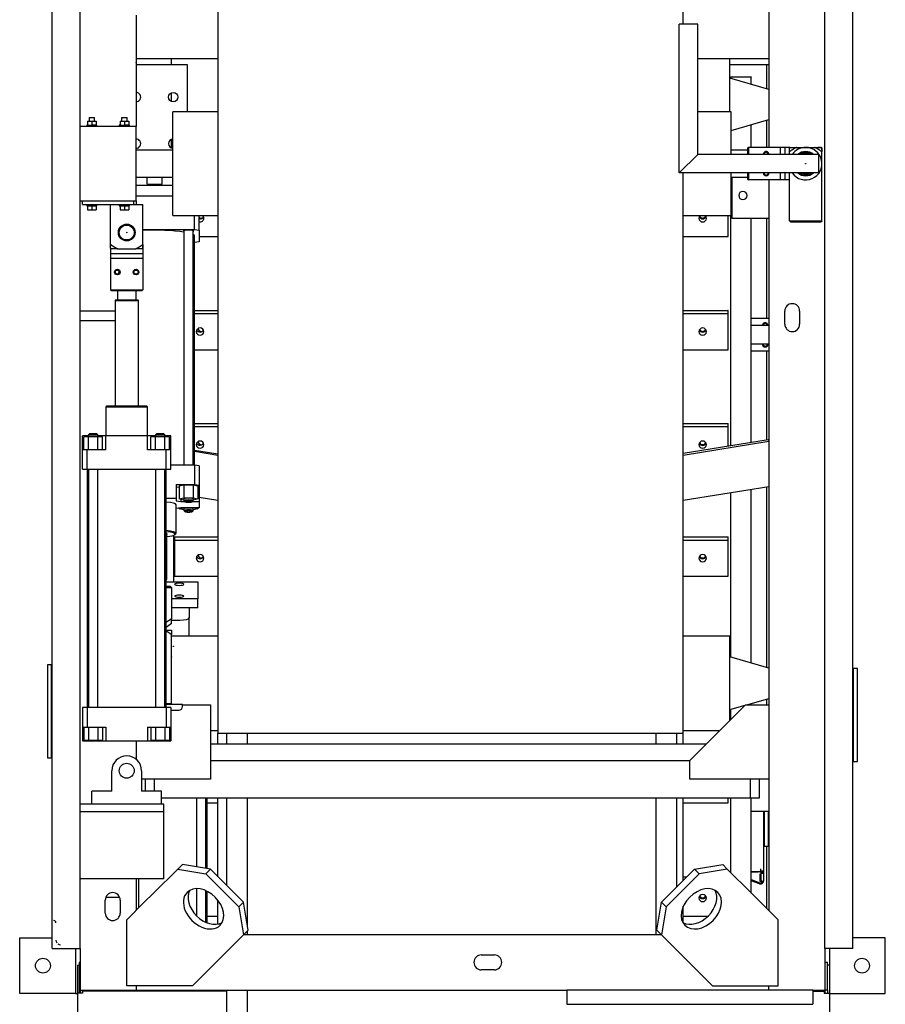
# Model space of a CAD drawing. Units: millimetres. Extents: x -5865 to 131167, y -6001 to 125317.
# Drawn here: x 10081 to 11011, y 3540 to 4598 of the extents above; entities that cross this region are included whole.
import ezdxf

# ---------------------------------------------------------------- set-up
doc = ezdxf.new("R2010")
doc.units = ezdxf.units.MM
doc.header["$LTSCALE"] = 6
doc.layers.add('EDOM500_CRV', color=7, linetype='Continuous')

msp = doc.modelspace()

# ---------------------------------------------------------------- linework, layer by layer
at = {"layer": 'EDOM500_CRV'}
for p, q in [((10115.8, 3599.7), (10115.8, 5334.7)), ((10975.8, 3599.7), (10975.8, 5334.7)), ((10145.8, 3599.7), (10145.8, 5327.7)), ((10945.8, 3599.7), (10945.8, 5327.7)), ((10293.8, 5000.3), (10293.8, 4452.3)), ((10793.8, 4593.2), (10793.8, 5000.3)), ((10885.8, 5002.9), (10885.8, 4460.7)), ((10205.8, 4602.7), (10205.8, 4483.2)), ((10789.3, 4433.2), (10789.3, 4593.2)), ((10809.3, 4593.2), (10789.3, 4593.2)), ((10809.3, 4453.2), (10809.3, 4593.2)), ((10809.3, 4573.2), (10809.3, 4573.2)), ((10293.8, 4555.7), (10205.8, 4555.7)), ((10243.8, 4549.8), (10243.8, 4555.7)), ((10885.8, 4555.7), (10809.3, 4555.7)), ((10843.8, 4498.9), (10843.8, 4555.7)), ((10205.8, 4549.7), (10260.8, 4549.7)), ((10205.8, 4549.7), (10205.8, 4549.7)), ((10214.6, 4549.6), (10214.6, 4549.5)), ((10218.5, 4549.5), (10218.5, 4549.6)), ((10260.8, 4549.7), (10260.8, 4499)), ((10843.8, 4549.7), (10885.7, 4549.7)), ((10883.1, 4549.6), (10883.1, 4523.4)), ((10885.8, 4522.8), (10843.8, 4535)), ((10844.8, 4535.7), (10844.8, 4534.6)), ((10846.8, 4536.4), (10866.8, 4536.4)), ((10866.8, 4536.1), (10846.8, 4536.1)), ((10866.8, 4536.4), (10866.8, 4536.1)), ((10866.8, 4528.2), (10866.8, 4536.1)), ((10243.8, 4510.1), (10243.8, 4519.3)), ((10245.3, 4387.4), (10245.3, 4499)), ((10293.8, 4499), (10245.3, 4499)), ((10845.3, 4499), (10809.3, 4499)), ((10845.3, 4453.2), (10845.3, 4499)), ((10153.6, 4488.7), (10158.3, 4488.7)), ((10153.6, 4488.7), (10153.6, 4484.7)), ((10155.3, 4492.7), (10155.3, 4488.7)), ((10155.3, 4492.7), (10161.3, 4492.7)), ((10158.3, 4488.7), (10163.1, 4488.7)), ((10158.3, 4488.7), (10158.3, 4484.7)), ((10161.3, 4488.7), (10161.3, 4492.7)), ((10163.1, 4488.7), (10163.1, 4484.7)), ((10188.6, 4488.7), (10193.3, 4488.7)), ((10188.6, 4488.7), (10188.6, 4484.7)), ((10190.3, 4492.7), (10190.3, 4488.7)), ((10190.3, 4492.7), (10196.3, 4492.7)), ((10193.3, 4488.7), (10198.1, 4488.7)), ((10193.3, 4488.7), (10193.3, 4484.7)), ((10196.3, 4488.7), (10196.3, 4492.7)), ((10198.1, 4488.7), (10198.1, 4484.7)), ((10845.4, 4478.9), (10885.8, 4490.5)), ((10883.1, 4489.7), (10883.1, 4460.5)), ((10205.8, 4483.2), (10145.8, 4483.2)), ((10152.8, 4484.7), (10152.8, 4483.2)), ((10153.6, 4484.7), (10152.8, 4484.7)), ((10153.6, 4484.7), (10152.8, 4484.7)), ((10153.6, 4484.7), (10158.3, 4484.7)), ((10154.3, 4483.2), (10154.3, 4483.2)), ((10154.8, 4484.7), (10154.8, 4484.7)), ((10158.3, 4484.7), (10163.1, 4484.7)), ((10163.8, 4484.7), (10158.3, 4484.7)), ((10161.8, 4484.7), (10161.8, 4484.7)), ((10162.3, 4483.2), (10162.3, 4483.2)), ((10163.8, 4484.7), (10163.1, 4484.7)), ((10163.8, 4483.2), (10163.8, 4484.7)), ((10187.8, 4484.7), (10187.8, 4483.2)), ((10188.6, 4484.7), (10187.8, 4484.7)), ((10188.6, 4484.7), (10187.8, 4484.7)), ((10188.6, 4484.7), (10193.3, 4484.7)), ((10189.3, 4483.2), (10189.3, 4483.2)), ((10189.8, 4484.7), (10189.8, 4484.7)), ((10193.3, 4484.7), (10198.1, 4484.7)), ((10198.8, 4484.7), (10193.3, 4484.7)), ((10196.8, 4484.7), (10196.8, 4484.7)), ((10197.3, 4483.2), (10197.3, 4483.2)), ((10198.8, 4484.7), (10198.1, 4484.7)), ((10198.8, 4483.2), (10198.8, 4484.7)), ((10205.8, 4403.2), (10205.8, 4483.2)), ((10866.8, 4460.6), (10866.8, 4485)), ((10243.8, 4460.1), (10243.8, 4469.3)), ((10245.3, 4457.7), (10205.8, 4457.7)), ((10205.8, 4457.7), (10205.8, 4457.7)), ((10862.8, 4457.7), (10845.3, 4457.7)), ((10863.8, 4460.7), (10862.8, 4459.7)), ((10862.8, 4459.7), (10862.8, 4453.2)), ((10897.8, 4460.7), (10863.8, 4460.7)), ((10863.8, 4460.7), (10863.8, 4453.2)), ((10897.8, 4460.7), (10897.8, 4453.2)), ((10902.8, 4460.7), (10897.8, 4460.7)), ((10902.8, 4460.7), (10902.8, 4453.2)), ((10908.7, 4460.7), (10902.8, 4460.7)), ((10907.8, 4453.2), (10907.8, 4455.9)), ((10908.7, 4460.7), (10915.6, 4460.7)), ((10915.6, 4460.7), (10935, 4460.7)), ((10935, 4460.7), (10942, 4460.7)), ((10941.3, 4460.7), (10941.3, 4460.7)), ((10942.8, 4455.9), (10942.8, 4460)), ((10942.8, 4459.2), (10942.8, 4459.2)), ((10942.8, 4455.9), (10942.8, 4459.2)), ((10942.8, 4381.7), (10942.8, 4455.9)), ((10145.8, 4453.2), (10145.8, 4453.2)), ((10293.8, 4452.3), (10293.8, 4422.5)), ((10809.3, 4453.2), (10789.3, 4433.2)), ((10939.3, 4453.2), (10809.3, 4453.2)), ((10853.8, 4453.2), (10853.8, 4453.2)), ((10860.8, 4453.2), (10860.8, 4453.2)), ((10885.8, 4453.2), (10885.8, 4453.2)), ((10892.8, 4453.2), (10892.8, 4453.2)), ((10939.3, 4433.2), (10939.3, 4453.2)), ((10939.3, 4451.2), (10939.3, 4451.2)), ((10939.3, 4435.2), (10939.3, 4435.2)), ((10145.8, 4433.2), (10145.8, 4433.2)), ((10205.8, 4428.7), (10245.3, 4428.7)), ((10205.8, 4428.7), (10205.8, 4428.7)), ((10217.8, 4421), (10217.8, 4428.7)), ((10233.8, 4421), (10233.8, 4428.7)), ((10233.8, 4424.7), (10233.8, 4424.7)), ((10939.3, 4433.2), (10789.3, 4433.2)), ((10793.8, 4422.5), (10793.8, 4433.2)), ((10845.3, 4387.4), (10845.3, 4433.2)), ((10845.3, 4428.7), (10862.8, 4428.7)), ((10845.8, 4428.6), (10845.8, 4384.7)), ((10862.8, 4433.2), (10862.8, 4426.7)), ((10862.8, 4426.7), (10863.8, 4425.7)), ((10863.8, 4433.2), (10863.8, 4425.7)), ((10897.8, 4425.7), (10863.8, 4425.7)), ((10885.8, 4425.7), (10885.8, 3640.4)), ((10897.8, 4433.2), (10897.8, 4425.7)), ((10902.8, 4425.7), (10897.8, 4425.7)), ((10902.8, 4433.2), (10902.8, 4425.7)), ((10907.8, 4425.7), (10902.8, 4425.7)), ((10907.8, 4381.7), (10907.8, 4433.2)), ((10942.8, 4427.2), (10942.8, 4427.2)), ((10245.3, 4419.9), (10205.8, 4419.9)), ((10217.8, 4421), (10233.8, 4421)), ((10233.8, 4421.1), (10233.8, 4421.1)), ((10293.8, 4422.5), (10293.8, 3865.7)), ((10793.8, 3865.7), (10793.8, 4422.5)), ((10942.8, 4420.7), (10942.8, 4420.7)), ((10145.8, 4403.2), (10205.8, 4403.2)), ((10148.3, 4399.2), (10148.3, 4403.2)), ((10203.3, 4399.2), (10203.3, 4403.2)), ((10245.3, 4408.1), (10205.8, 4408.1)), ((10205.8, 4403.2), (10205.8, 4399.2)), ((10148.3, 4399.2), (10203.3, 4399.2)), ((10152.8, 4399.2), (10152.8, 4397.7)), ((10152.8, 4397.7), (10153.6, 4397.7)), ((10153.6, 4397.7), (10153.6, 4393.7)), ((10153.6, 4397.7), (10158.3, 4397.7)), ((10153.6, 4393.7), (10158.3, 4393.7)), ((10158.3, 4397.7), (10158.3, 4393.7)), ((10158.3, 4397.7), (10163.8, 4397.7)), ((10158.3, 4393.7), (10163.1, 4393.7)), ((10163.1, 4397.7), (10163.1, 4393.7)), ((10163.8, 4397.7), (10163.8, 4399.2)), ((10163.8, 4397.7), (10163.8, 4397.7)), ((10178.3, 4356.4), (10178.3, 4399.2)), ((10187.8, 4399.2), (10187.8, 4397.7)), ((10187.8, 4397.7), (10188.6, 4397.7)), ((10188.6, 4397.7), (10188.6, 4393.7)), ((10188.6, 4397.7), (10193.3, 4397.7)), ((10188.6, 4393.7), (10193.3, 4393.7)), ((10193.3, 4397.7), (10193.3, 4393.7)), ((10193.3, 4397.7), (10198.8, 4397.7)), ((10193.3, 4393.7), (10198.1, 4393.7)), ((10198.1, 4397.7), (10198.1, 4393.7)), ((10198.8, 4397.7), (10198.8, 4399.2)), ((10203.3, 4399.2), (10213.3, 4399.2)), ((10213.3, 4356.4), (10213.3, 4399.2)), ((10213.3, 4391.7), (10213.3, 4391.7)), ((10213.3, 4385.2), (10213.3, 4385.2)), ((10245.3, 4387.4), (10293.8, 4387.4)), ((10268.8, 4372.5), (10268.8, 4387.4)), ((10273.8, 4371.7), (10273.8, 4387.4)), ((10273.8, 4382.9), (10273.8, 4382.9)), ((10793.8, 4387.4), (10845.3, 4387.4)), ((10842.1, 4365), (10842.1, 4387.3)), ((10844.8, 4139.9), (10844.8, 4387.3)), ((10845.8, 4384.7), (10885.7, 4384.7)), ((10866.8, 4143.5), (10866.8, 4384.7)), ((10883.1, 4384.6), (10883.1, 4276.7)), ((10908.8, 4380.7), (10907.8, 4381.7)), ((10907.8, 4381.7), (10942.8, 4381.7)), ((10942.8, 4381.7), (10941.8, 4380.7)), ((10213.3, 4372.5), (10268.8, 4372.5)), ((10257.3, 4371.1), (10257.3, 4119.3)), ((10267.3, 4119.3), (10267.3, 4371.1)), ((10268.8, 4372.5), (10273.8, 4371.7)), ((10273.8, 4379.9), (10273.8, 4379.9)), ((10273.8, 4371.7), (10273.8, 4359.1)), ((10908.8, 4380.7), (10941.8, 4380.7)), ((10268.8, 4119.3), (10268.8, 4365.4)), ((10273.8, 4365), (10293.7, 4365)), ((10793.8, 4365), (10842.1, 4365)), ((10842.1, 4368.3), (10842.1, 4368.3)), ((10178.3, 4352.4), (10178.3, 4346.7)), ((10186.1, 4351.7), (10179.2, 4351.7)), ((10186.1, 4351.7), (10205.5, 4351.7)), ((10212.5, 4351.7), (10205.5, 4351.7)), ((10213.3, 4352.4), (10213.3, 4356.4)), ((10213.3, 4356.4), (10213.3, 4346.7)), ((10273.8, 4359.1), (10268.8, 4358.4)), ((10268.8, 4358.4), (10268.8, 4358.4)), ((10178.3, 4346.7), (10178.3, 4341.7)), ((10178.3, 4346.7), (10213.3, 4346.7)), ((10178.3, 4341.7), (10213.3, 4341.7)), ((10178.3, 4341.7), (10178.3, 4307.7)), ((10213.3, 4346.7), (10213.3, 4341.7)), ((10213.3, 4341.7), (10213.3, 4307.7)), ((10185.8, 4324.5), (10185.8, 4324.5)), ((10185.8, 4324.5), (10185.8, 4324.5)), ((10185.8, 4323.7), (10185.8, 4323.7)), ((10185.8, 4323.7), (10185.8, 4323.7)), ((10205.8, 4324.5), (10205.8, 4324.5)), ((10205.8, 4324.5), (10205.8, 4324.5)), ((10205.8, 4323.7), (10205.8, 4323.7)), ((10205.8, 4323.7), (10205.8, 4323.7)), ((10178.3, 4307.7), (10179.3, 4306.7)), ((10178.3, 4307.7), (10213.3, 4307.7)), ((10212.3, 4306.7), (10213.3, 4307.7)), ((10179.3, 4306.7), (10212.3, 4306.7)), ((10183.8, 4296.7), (10183.3, 4296.2)), ((10183.8, 4296.7), (10207.8, 4296.7)), ((10185.8, 4306.7), (10185.8, 4296.7)), ((10205.8, 4296.7), (10205.8, 4306.7)), ((10208.3, 4296.2), (10207.8, 4296.7)), ((10183.3, 4296.2), (10183.3, 4182.7)), ((10183.3, 4296.2), (10208.3, 4296.2)), ((10208.3, 4182.7), (10208.3, 4296.2)), ((10183.3, 4284.7), (10145.8, 4284.7)), ((10268.7, 4285.5), (10293.7, 4285.5)), ((10268.7, 4282.2), (10293.7, 4282.2)), ((10793.8, 4285.5), (10841.6, 4285.5)), ((10793.8, 4282.2), (10842.1, 4282.2)), ((10842, 4285.5), (10842.1, 4285.5)), ((10842.1, 4282.2), (10842.1, 4285.5)), ((10842.1, 4243.2), (10842.1, 4282.2)), ((10885.7, 4276.7), (10866.8, 4276.7)), ((10902.8, 4270.7), (10902.8, 4284.7)), ((10918.8, 4284.7), (10918.8, 4270.7)), ((10145.8, 4274.7), (10183.3, 4274.7)), ((10885.7, 4269.2), (10866.8, 4269.2)), ((10884.8, 4269.2), (10884.8, 4269.2)), ((10842.1, 4246.6), (10842.1, 4246.6)), ((10885.7, 4249.2), (10866.8, 4249.2)), ((10268.7, 4243.2), (10293.7, 4243.2)), ((10793.8, 4243.2), (10842.1, 4243.2)), ((10885.7, 4241.7), (10866.8, 4241.7)), ((10883.1, 4241.7), (10883.1, 4146.1)), ((10174.3, 4182.7), (10173.3, 4181.7)), ((10173.3, 4181.7), (10173.3, 4150.7)), ((10173.3, 4181.7), (10218.3, 4181.7)), ((10217.3, 4182.7), (10174.3, 4182.7)), ((10218.3, 4181.7), (10217.3, 4182.7)), ((10218.3, 4150.7), (10218.3, 4181.7)), ((10268.7, 4163.8), (10293.7, 4163.8)), ((10268.7, 4160.7), (10293.7, 4160.7)), ((10793.8, 4163.8), (10841.6, 4163.8)), ((10793.8, 4160.7), (10842.1, 4160.7)), ((10842.1, 4160.7), (10842.1, 4163.8)), ((10842.1, 4139.5), (10842.1, 4160.7)), ((10148.3, 4135.7), (10148.3, 4150.7)), ((10154.8, 4150.7), (10148.3, 4150.7)), ((10154.8, 4149.7), (10149.8, 4149.7)), ((10149.8, 4135.7), (10149.8, 4149.7)), ((10155.8, 4152.7), (10154.8, 4151.7)), ((10154.8, 4151.7), (10154.8, 4149.7)), ((10154.8, 4151.7), (10164.8, 4151.7)), ((10154.8, 4135.7), (10154.8, 4149.7)), ((10164.8, 4149.7), (10154.8, 4149.7)), ((10163.8, 4152.7), (10155.8, 4152.7)), ((10164.8, 4151.7), (10163.8, 4152.7)), ((10164.8, 4149.7), (10164.8, 4151.7)), ((10164.8, 4151.7), (10164.8, 4151.7)), ((10168.3, 4150.7), (10164.8, 4150.7)), ((10164.8, 4135.7), (10164.8, 4149.7)), ((10169.8, 4149.7), (10164.8, 4149.7)), ((10168.3, 4149.7), (10168.3, 4150.7)), ((10173.3, 4150.7), (10168.3, 4150.7)), ((10169.8, 4135.7), (10169.8, 4149.7)), ((10173.3, 4135.7), (10173.3, 4150.7)), ((10218.3, 4150.7), (10173.3, 4150.7)), ((10183.3, 4150.7), (10183.3, 4150.7)), ((10208.3, 4150.7), (10208.3, 4150.7)), ((10223.3, 4150.7), (10218.3, 4150.7)), ((10218.3, 4135.7), (10218.3, 4150.7)), ((10226.8, 4149.7), (10221.8, 4149.7)), ((10221.8, 4135.7), (10221.8, 4149.7)), ((10223.3, 4149.7), (10223.3, 4150.7)), ((10226.8, 4150.7), (10223.3, 4150.7)), ((10227.8, 4152.7), (10226.8, 4151.7)), ((10226.8, 4151.7), (10226.8, 4149.7)), ((10226.8, 4151.7), (10236.8, 4151.7)), ((10226.8, 4135.7), (10226.8, 4149.7)), ((10236.8, 4149.7), (10226.8, 4149.7)), ((10235.8, 4152.7), (10227.8, 4152.7)), ((10236.8, 4151.7), (10235.8, 4152.7)), ((10236.8, 4149.7), (10236.8, 4151.7)), ((10236.8, 4151.7), (10236.8, 4151.7)), ((10243.3, 4150.7), (10236.8, 4150.7)), ((10236.8, 4135.7), (10236.8, 4149.7)), ((10241.8, 4149.7), (10236.8, 4149.7)), ((10241.8, 4135.7), (10241.8, 4149.7)), ((10243.3, 4135.7), (10243.3, 4150.7)), ((10885, 4146.4), (10793.8, 4131.7)), ((10793.8, 4130), (10885.7, 4144.9)), ((10148.3, 4114.7), (10148.3, 4135.7)), ((10153.3, 4135.7), (10148.3, 4135.7)), ((10153.3, 4114.7), (10153.3, 4135.7)), ((10173.3, 4135.7), (10153.3, 4135.7)), ((10154.3, 4135.7), (10154.3, 4135.7)), ((10165.3, 4135.7), (10165.3, 4135.7)), ((10238.3, 4135.7), (10218.3, 4135.7)), ((10226.3, 4135.7), (10226.3, 4135.7)), ((10237.3, 4135.7), (10237.3, 4135.7)), ((10238.3, 4114.7), (10238.3, 4135.7)), ((10243.3, 4135.7), (10238.3, 4135.7)), ((10243.3, 4114.7), (10243.3, 4135.7)), ((10268.7, 4135.4), (10293.7, 4131.4)), ((10293.7, 4129.7), (10268.7, 4133.7)), ((10268.8, 4119.3), (10243.3, 4119.3)), ((10268.8, 4119.3), (10268.8, 4098.5)), ((10273.8, 4118.5), (10268.8, 4119.3)), ((10273.8, 4118.5), (10273.8, 4097.8)), ((10148.3, 4114.7), (10153.3, 4114.7)), ((10153.3, 4114.7), (10153.3, 3858.7)), ((10153.3, 4114.7), (10238.3, 4114.7)), ((10154.8, 4114.7), (10154.8, 3858.7)), ((10164.8, 3858.7), (10164.8, 4114.7)), ((10226.8, 4114.7), (10226.8, 3858.7)), ((10236.8, 3858.7), (10236.8, 4114.7)), ((10238.3, 3858.7), (10238.3, 4114.7)), ((10238.3, 4114.7), (10243.3, 4114.7)), ((10248.8, 4098.5), (10248.8, 4083.7)), ((10248.8, 4098.5), (10268.8, 4098.5)), ((10252.3, 4095), (10248.8, 4095.5)), ((10252.3, 4096.8), (10257.3, 4098.1)), ((10252.3, 4096.8), (10252.3, 4082.9)), ((10257.3, 4098.1), (10267.3, 4098.1)), ((10257.3, 4098.1), (10257.3, 4084.2)), ((10267.3, 4098.1), (10272.3, 4096.8)), ((10267.3, 4098.1), (10267.3, 4084.2)), ((10268.8, 4098.5), (10273.8, 4097.8)), ((10272.3, 4096.8), (10272.3, 4082.9)), ((10273.8, 4106), (10273.8, 4106)), ((10273.8, 4097.8), (10273.8, 4094.8)), ((10793.8, 4081.4), (10885.7, 4096.2)), ((10883.1, 4095.7), (10883.1, 3901.4)), ((10273.8, 4094.8), (10272.3, 4094.8)), ((10273.8, 4094.8), (10273.8, 4080)), ((10273.8, 4088.1), (10273.8, 4088.1)), ((10273.8, 4085.2), (10273.8, 4085.2)), ((10844.8, 3912.6), (10844.8, 4089.6)), ((10866.8, 3906.2), (10866.8, 4093.2)), ((10238.3, 4083.7), (10248.8, 4083.7)), ((10248.8, 4083.7), (10248.8, 4080.7)), ((10248.8, 4080.7), (10253.8, 4080)), ((10248.8, 4046), (10248.8, 4076.6)), ((10252.3, 4082.9), (10257.3, 4084.2)), ((10257.3, 4081.7), (10252.3, 4082.9)), ((10253.8, 4082.6), (10253.8, 4080)), ((10253.8, 4080), (10258.3, 4080)), ((10257.3, 4084.2), (10267.3, 4084.2)), ((10257.3, 4082.9), (10257.3, 4081)), ((10257.4, 4080.9), (10258.4, 4079.9)), ((10266.3, 4079.9), (10267.3, 4080.9)), ((10266.4, 4080), (10273.8, 4080)), ((10267.3, 4084.2), (10272.3, 4082.9)), ((10267.3, 4081), (10267.3, 4082.9)), ((10272.3, 4082.9), (10267.3, 4081.7)), ((10267.3, 4081.7), (10267.3, 4081.7)), ((10293.7, 4081), (10273.7, 4084.3)), ((10273.8, 4080), (10273.8, 4073.3)), ((10253.8, 4073.3), (10248.8, 4072.6)), ((10248.8, 4069.6), (10248.8, 4069.6)), ((10252.3, 4072.3), (10256.3, 4073.3)), ((10252.3, 4073.1), (10252.3, 4072.3)), ((10257.3, 4071), (10252.3, 4072.3)), ((10273.8, 4073.3), (10253.8, 4073.3)), ((10257.3, 4072.3), (10257.3, 4070.3)), ((10257.4, 4070.2), (10258.4, 4069.2)), ((10266.3, 4069.2), (10267.3, 4070.2)), ((10267.3, 4070.3), (10267.3, 4072.3)), ((10272.3, 4072.3), (10267.3, 4071)), ((10267.3, 4071), (10267.3, 4071)), ((10268.4, 4073.3), (10272.3, 4072.3)), ((10272.3, 4073.3), (10272.3, 4072.3)), ((10238.8, 3996.5), (10238.8, 4045.5)), ((10246.1, 4043.7), (10246.1, 3993.9)), ((10247.6, 4044.5), (10248.6, 4045.5)), ((10247.1, 4042), (10247.1, 4038.6)), ((10247.1, 4042), (10293.7, 4042)), ((10247.1, 4038.6), (10247.1, 3999.7)), ((10247.1, 4038.6), (10293.7, 4038.6)), ((10793.8, 4042), (10841.6, 4042)), ((10793.8, 4038.6), (10842.1, 4038.6)), ((10842, 4042), (10842.1, 4042)), ((10842.1, 4038.6), (10842.1, 4042)), ((10842.1, 3999.7), (10842.1, 4038.6)), ((10842.1, 4003), (10842.1, 4003)), ((10238.2, 3993.9), (10272.3, 3993.9)), ((10238.3, 3995.9), (10238.7, 3996.2)), ((10247.1, 3999.7), (10293.7, 3999.7)), ((10272.3, 3993.9), (10272.3, 3975.4)), ((10793.8, 3999.7), (10842.1, 3999.7)), ((10242.8, 3988.6), (10238.3, 3988.6)), ((10238.3, 3987.7), (10243.8, 3987.7)), ((10243.8, 3987.7), (10242.8, 3988.6)), ((10243.8, 3987.7), (10243.8, 3954.1)), ((10243.8, 3982.5), (10243.8, 3982.5)), ((10243.8, 3982.5), (10243.8, 3982.5)), ((10272.3, 3984.2), (10272.3, 3984.2)), ((10272.3, 3975.4), (10243.7, 3975.4)), ((10272.3, 3965.7), (10272.3, 3975.4)), ((10272.3, 3965.7), (10243.7, 3965.7)), ((10262.8, 3965.7), (10262.8, 3954.9)), ((10262.8, 3964.7), (10262.8, 3964.7)), ((10243.8, 3954.1), (10238.3, 3950)), ((10243.8, 3948.9), (10238.3, 3944.8)), ((10243.7, 3952.7), (10252.8, 3952.7)), ((10243.8, 3948.9), (10243.8, 3954.1)), ((10262.8, 3957.5), (10262.8, 3957.5)), ((10262.8, 3936.1), (10262.8, 3954.9)), ((10262.8, 3947.7), (10262.8, 3947.7)), ((10238.4, 3941.8), (10243.8, 3941.8)), ((10243.8, 3862.8), (10243.8, 3937.1)), ((10243.8, 3861.8), (10243.8, 3935.5)), ((10293.8, 3935.5), (10243.8, 3935.5)), ((10243.8, 3933.3), (10243.8, 3933.3)), ((10262.8, 3935.4), (10262.8, 3936.1)), ((10843.8, 3935.5), (10793.8, 3935.5)), ((10843.8, 3844.7), (10843.8, 3935.5)), ((10243.7, 3923.7), (10243.7, 3923.7)), ((10243.7, 3912.9), (10243.7, 3912.9)), ((10243.8, 3915.3), (10243.8, 3915.3)), ((10243.8, 3913), (10243.8, 3912.9)), ((10885.8, 3900.8), (10843.8, 3913)), ((10110.8, 3904.7), (10110.8, 3804.7)), ((10114.8, 3904.7), (10110.8, 3904.7)), ((10114.8, 3904.7), (10114.8, 3804.7)), ((10115.6, 3904.7), (10114.8, 3904.7)), ((10976.8, 3900.7), (10975.8, 3900.7)), ((10976.8, 3800.7), (10976.8, 3900.7)), ((10980.8, 3900.7), (10976.8, 3900.7)), ((10980.8, 3800.7), (10980.8, 3900.7)), ((10243.8, 3862.8), (10238.3, 3862.8)), ((10242.8, 3861.8), (10243.8, 3862.8)), ((10293.8, 3865.7), (10293.8, 3831.2)), ((10793.8, 3831.2), (10793.8, 3865.7)), ((10862.1, 3861.7), (10885.8, 3868.5)), ((10866.8, 3861.6), (10866.8, 3863)), ((10883.1, 3867.6), (10883.1, 3861.5)), ((10148.3, 3858.7), (10148.3, 3837.7)), ((10153.3, 3858.7), (10148.3, 3858.7)), ((10238.3, 3858.7), (10153.3, 3858.7)), ((10153.3, 3858.7), (10153.3, 3837.7)), ((10154.3, 3858.7), (10154.3, 3858.7)), ((10165.3, 3858.7), (10165.3, 3858.7)), ((10226.3, 3858.7), (10226.3, 3858.7)), ((10237.3, 3858.7), (10237.3, 3858.7)), ((10255.8, 3861.8), (10238.3, 3861.8)), ((10238.3, 3858.7), (10238.3, 3837.7)), ((10243.3, 3858.7), (10238.3, 3858.7)), ((10243.3, 3858.7), (10243.3, 3837.7)), ((10243.3, 3855.8), (10251.8, 3855.8)), ((10248.3, 3861.8), (10248.3, 3861.8)), ((10255.8, 3859.8), (10255.8, 3861.8)), ((10255.8, 3861.7), (10285.8, 3861.7)), ((10285.8, 3861.7), (10285.8, 3781.7)), ((10800.8, 3801.7), (10860.8, 3861.7)), ((10843.8, 3856.4), (10860.3, 3861.2)), ((10844.8, 3845.7), (10844.8, 3856.6)), ((10860.8, 3861.7), (10885.8, 3861.7)), ((10148.3, 3837.7), (10153.3, 3837.7)), ((10148.3, 3837.7), (10148.3, 3822.7)), ((10149.8, 3837.7), (10149.8, 3823.7)), ((10153.3, 3837.7), (10173.3, 3837.7)), ((10154.8, 3837.7), (10154.8, 3823.7)), ((10164.8, 3837.7), (10164.8, 3823.7)), ((10169.8, 3837.7), (10169.8, 3823.7)), ((10173.3, 3837.7), (10173.3, 3822.7)), ((10218.3, 3837.7), (10238.3, 3837.7)), ((10218.3, 3837.7), (10218.3, 3822.7)), ((10221.8, 3837.7), (10221.8, 3823.7)), ((10226.8, 3837.7), (10226.8, 3823.7)), ((10236.8, 3837.7), (10236.8, 3823.7)), ((10238.3, 3837.7), (10243.3, 3837.7)), ((10241.8, 3837.7), (10241.8, 3823.7)), ((10243.3, 3837.7), (10243.3, 3822.7)), ((10285.8, 3833.9), (10293.8, 3833.9)), ((10293.8, 3831.2), (10793.8, 3831.2)), ((10293.8, 3819.1), (10293.8, 3831.1)), ((10303.2, 3819.1), (10303.2, 3831.1)), ((10325.6, 3819.1), (10325.6, 3831.1)), ((10764.6, 3819.1), (10764.6, 3831.1)), ((10787, 3819.1), (10787, 3831.1)), ((10793.8, 3833.9), (10833, 3833.9)), ((10793.8, 3819.1), (10793.8, 3831.2)), ((10148.3, 3822.7), (10155.8, 3822.7)), ((10149.8, 3823.7), (10154.8, 3823.7)), ((10154.8, 3823.7), (10155.8, 3822.7)), ((10154.8, 3823.7), (10164.8, 3823.7)), ((10155.8, 3822.7), (10163.8, 3822.7)), ((10163.8, 3822.7), (10164.8, 3823.7)), ((10163.8, 3822.7), (10168.3, 3822.7)), ((10164.8, 3823.7), (10169.8, 3823.7)), ((10168.3, 3823.7), (10168.3, 3822.7)), ((10168.3, 3822.7), (10173.3, 3822.7)), ((10173.3, 3822.7), (10218.3, 3822.7)), ((10205.8, 3822.7), (10205.8, 3803.2)), ((10218.3, 3822.7), (10223.3, 3822.7)), ((10221.8, 3823.7), (10226.8, 3823.7)), ((10223.3, 3823.7), (10223.3, 3822.7)), ((10223.3, 3822.7), (10227.8, 3822.7)), ((10226.8, 3823.7), (10227.8, 3822.7)), ((10226.8, 3823.7), (10236.8, 3823.7)), ((10227.8, 3822.7), (10235.8, 3822.7)), ((10235.8, 3822.7), (10236.8, 3823.7)), ((10235.8, 3822.7), (10243.3, 3822.7)), ((10236.8, 3823.7), (10241.8, 3823.7)), ((10818.3, 3819.2), (10285.8, 3819.2)), ((10110.8, 3804.7), (10114.8, 3804.7)), ((10114.8, 3804.7), (10115.6, 3804.7)), ((10285.8, 3801.7), (10800.8, 3801.7)), ((10800.8, 3781.7), (10800.8, 3801.7)), ((10975.8, 3800.7), (10976.8, 3800.7)), ((10976.8, 3800.7), (10980.8, 3800.7)), ((10179.8, 3768.7), (10179.8, 3790.7)), ((10211.8, 3790.7), (10211.8, 3768.7)), ((10285.8, 3781.7), (10211.8, 3781.7)), ((10215.8, 3781.7), (10215.8, 3768.7)), ((10225.8, 3768.7), (10225.8, 3781.7)), ((10885.8, 3781.7), (10800.8, 3781.7)), ((10865.8, 3781.7), (10865.8, 3761.7)), ((10875.8, 3761.7), (10875.8, 3781.7)), ((10158.3, 3754.7), (10158.3, 3768.7)), ((10168.3, 3768.7), (10158.3, 3768.7)), ((10163.3, 3768.7), (10163.3, 3768.7)), ((10179.8, 3768.7), (10168.3, 3768.7)), ((10174.3, 3768.7), (10174.3, 3768.7)), ((10223.3, 3768.7), (10211.8, 3768.7)), ((10217.3, 3768.7), (10217.3, 3768.7)), ((10233.3, 3768.7), (10223.3, 3768.7)), ((10228.3, 3768.7), (10228.3, 3768.7)), ((10233.3, 3754.7), (10233.3, 3768.7)), ((10233.3, 3761.7), (10865.8, 3761.7)), ((10270.8, 3761.6), (10270.8, 3687.4)), ((10280.8, 3685.7), (10280.8, 3761.6)), ((10282.3, 3685.4), (10282.3, 3761.6)), ((10293.8, 3676.7), (10293.8, 3761.6)), ((10303.2, 3667.3), (10303.2, 3761.6)), ((10325.6, 3622.7), (10325.6, 3761.6)), ((10764.6, 3614.7), (10764.6, 3761.6)), ((10787, 3666.1), (10787, 3761.6)), ((10793.8, 3672.9), (10793.8, 3761.6)), ((10842.1, 3756.1), (10842.1, 3761.6)), ((10842.1, 3759.5), (10842.1, 3759.5)), ((10844.8, 3681.2), (10844.8, 3761.6)), ((10865.8, 3761.7), (10875.8, 3761.7)), ((10866.8, 3659.2), (10866.8, 3761.6)), ((10235.8, 3754.7), (10145.8, 3754.7)), ((10235.8, 3746.7), (10145.8, 3746.7)), ((10162.8, 3754.7), (10162.8, 3754.7)), ((10172.8, 3754.7), (10172.8, 3754.7)), ((10217.8, 3754.7), (10217.8, 3754.7)), ((10227.8, 3754.7), (10227.8, 3754.7)), ((10235.8, 3751.2), (10235.8, 3754.7)), ((10235.8, 3746.7), (10235.8, 3751.2)), ((10235.8, 3736.7), (10235.8, 3746.7)), ((10282.3, 3756.1), (10293.8, 3756.1)), ((10793.8, 3756.1), (10842.1, 3756.1)), ((10866.8, 3747.4), (10885.7, 3747.4)), ((10880, 3747.4), (10880, 3683.3)), ((10880.8, 3747.4), (10880.8, 3709.7)), ((10884.8, 3747.4), (10884.8, 3709.7)), ((10235.8, 3679.2), (10235.8, 3736.7)), ((10884.8, 3729.2), (10884.8, 3729.2)), ((10325.6, 3720.5), (10325.6, 3720.5)), ((10884.8, 3720.2), (10884.8, 3720.2)), ((10325.6, 3713.5), (10325.6, 3713.5)), ((10880.8, 3709.7), (10881.8, 3709.7)), ((10881.8, 3709.7), (10884.8, 3709.7)), ((10883.1, 3709.7), (10883.1, 3642.7)), ((10884.8, 3709.7), (10885.6, 3709.7)), ((10250.6, 3685.1), (10224.7, 3659.3)), ((10255.6, 3690.1), (10250.6, 3685.1)), ((10250.6, 3685.1), (10280.8, 3680)), ((10285.8, 3685), (10255.6, 3690.1)), ((10280.8, 3680), (10285.8, 3685)), ((10321.1, 3649.6), (10285.8, 3685)), ((10770.5, 3649.6), (10805.9, 3685)), ((10805.9, 3685), (10836.1, 3690.1)), ((10810.9, 3680), (10805.9, 3685)), ((10841.1, 3685.1), (10810.9, 3680)), ((10836.1, 3690.1), (10841.1, 3685.1)), ((10841.1, 3685.1), (10866.9, 3659.3)), ((10876.8, 3685.3), (10876.8, 3683.3)), ((10876.8, 3682.1), (10876.8, 3683.3)), ((10876.8, 3683.3), (10880, 3683.3)), ((10878.8, 3680), (10878.8, 3683.3)), ((10880, 3683.3), (10880, 3672.2)), ((10235.8, 3674.7), (10145.8, 3674.7)), ((10205.8, 3674.7), (10205.8, 3640.4)), ((10205.8, 3674.6), (10205.8, 3640.4)), ((10208.8, 3643.4), (10208.8, 3674.6)), ((10235.8, 3674.7), (10235.8, 3679.2)), ((10316.1, 3644.6), (10280.8, 3680)), ((10293.8, 3676.7), (10293.8, 3676.7)), ((10775.5, 3644.6), (10810.9, 3680)), ((10793.8, 3676.7), (10797.6, 3676.7)), ((10793.8, 3673.3), (10794.3, 3673.3)), ((10876.8, 3682.1), (10866.8, 3682.1)), ((10875.6, 3682), (10866.8, 3682)), ((10874.4, 3681.8), (10866.8, 3681.8)), ((10866.8, 3673.7), (10876.2, 3670.3)), ((10875.7, 3669.2), (10866.8, 3672.4)), ((10876.4, 3671.8), (10876.4, 3679.8)), ((10877.6, 3672), (10877.6, 3680)), ((10270.8, 3663.8), (10270.8, 3634.7)), ((10280.8, 3627.8), (10280.8, 3661.6)), ((10877.6, 3671.8), (10876.4, 3671.8)), ((10878.8, 3672), (10877.6, 3672)), ((10877.6, 3671.9), (10877.6, 3671.8)), ((10172.8, 3637.7), (10172.8, 3651.7)), ((10173.4, 3654.7), (10180.8, 3654.7)), ((10180.8, 3654.7), (10188.2, 3654.7)), ((10188.8, 3651.7), (10188.8, 3637.7)), ((10224.7, 3659.3), (10214.7, 3649.3)), ((10282.3, 3627.1), (10282.3, 3660.9)), ((10293.8, 3625.8), (10293.8, 3651.2)), ((10866.9, 3659.3), (10876.9, 3649.3)), ((10214.7, 3649.3), (10195.8, 3630.4)), ((10321.1, 3649.6), (10316.1, 3644.6)), ((10316.1, 3644.6), (10321.3, 3614.4)), ((10326.3, 3619.4), (10321.1, 3649.6)), ((10765.4, 3619.4), (10770.5, 3649.6)), ((10775.5, 3644.6), (10770.4, 3614.4)), ((10770.5, 3649.6), (10775.5, 3644.6)), ((10793.8, 3627.1), (10793.8, 3645)), ((10876.9, 3649.3), (10895.8, 3630.4)), ((10195.8, 3559.7), (10195.8, 3630.4)), ((10282.3, 3634.4), (10293.8, 3634.4)), ((10793.8, 3634.4), (10820.3, 3634.4)), ((10895.8, 3559.7), (10895.8, 3630.4)), ((10975.7, 3630.7), (10975.8, 3630.7)), ((10321.3, 3614.4), (10326.3, 3619.4)), ((10770.4, 3614.4), (10765.4, 3619.4)), ((10975.8, 3629.7), (10975.8, 3629.7)), ((10080.8, 3611.2), (10115.6, 3611.2)), ((10080.8, 3551.2), (10080.8, 3611.2)), ((10295.4, 3588.6), (10321.3, 3614.4)), ((10321.5, 3614.7), (10770.1, 3614.7)), ((10325.6, 3614.7), (10325.6, 3618.8)), ((10355.8, 3614.6), (10355.8, 3614.7)), ((10381.8, 3614.7), (10381.8, 3614.7)), ((10389.8, 3614.7), (10389.8, 3614.7)), ((10415.8, 3614.6), (10415.8, 3614.7)), ((10796.2, 3588.6), (10770.4, 3614.4)), ((10975.8, 3614.7), (10975.8, 3614.7)), ((11010.8, 3611.2), (10975.8, 3611.2)), ((11010.8, 3551.2), (11010.8, 3611.2)), ((10115.8, 3599.7), (10145.8, 3599.7)), ((10140.8, 3599.5), (10140.8, 3551.2)), ((10145.8, 3604.7), (10145.7, 3604.7)), ((10145.8, 3599.7), (10145.8, 3554.7)), ((10975.8, 3599.7), (10945.8, 3599.7)), ((10945.8, 3599.7), (10945.8, 3554.7)), ((10945.8, 3599.7), (10945.8, 3554.7)), ((10945.8, 3598.1), (10945.8, 3598.1)), ((10950.8, 3599.5), (10950.8, 3581.7)), ((10975.8, 3604.7), (10975.8, 3604.7)), ((10285.4, 3578.6), (10295.4, 3588.6)), ((10576.8, 3592.7), (10590.8, 3592.7)), ((10806.2, 3578.6), (10796.2, 3588.6)), ((10142.8, 3581.7), (10142.8, 3551.7)), ((10142.8, 3581.7), (10144.8, 3581.7)), ((10144.8, 3584.7), (10144.8, 3554.7)), ((10145.7, 3584.7), (10144.8, 3584.7)), ((10266.5, 3559.7), (10285.4, 3578.6)), ((10825.1, 3559.7), (10806.2, 3578.6)), ((10945.8, 3584.7), (10945.8, 3554.7)), ((10948.8, 3584.7), (10945.8, 3584.7)), ((10948.8, 3554.7), (10948.8, 3584.7)), ((10950.8, 3581.7), (10948.8, 3581.7)), ((10950.8, 3581.7), (10950.8, 3551.7)), ((10590.8, 3576.7), (10576.8, 3576.7)), ((10945.8, 3572.3), (10945.8, 3572.3)), ((10945.8, 3567.1), (10945.8, 3567.1)), ((10948.8, 3574.7), (10948.8, 3574.7)), ((10950.8, 3574.7), (10950.8, 3574.7)), ((10266.5, 3559.7), (10195.8, 3559.7)), ((10205.8, 3559.7), (10205.8, 3554.7)), ((10825.1, 3559.7), (10895.8, 3559.7)), ((10885.8, 3554.7), (10885.8, 3559.7)), ((10948.8, 3564.7), (10948.8, 3564.7)), ((10950.8, 3564.7), (10950.8, 3564.7)), ((10140.8, 3551.2), (10080.8, 3551.2)), ((10140.8, 3551.2), (10142.7, 3551.2)), ((10142.8, 3551.7), (10142.8, 3276.7)), ((10146.8, 3551.7), (10142.8, 3551.7)), ((10145.7, 3554.7), (10144.8, 3554.7)), ((10144.8, 3554.7), (10144.8, 3551.7)), ((10144.8, 3551.7), (10144.8, 3551.7)), ((10145.8, 3554.7), (10205.8, 3554.7)), ((10145.8, 3554.6), (10145.8, 3551.6)), ((10148.3, 3551.7), (10146.8, 3551.7)), ((10148.3, 3553.7), (10148.3, 3554.6)), ((10148.3, 3553.7), (10148.3, 3551.7)), ((10153.3, 3553.7), (10148.3, 3553.7)), ((10153.3, 3553.7), (10153.3, 3554.6)), ((10291.3, 3553.7), (10153.3, 3553.7)), ((10205.8, 3554.7), (10668.8, 3554.7)), ((10291.3, 3553.7), (10291.3, 3554.6)), ((10296.3, 3553.7), (10291.3, 3553.7)), ((10296.3, 3553.7), (10296.3, 3554.6)), ((10303.2, 3553.7), (10296.3, 3553.7)), ((10303.2, 3485.7), (10303.2, 3554.6)), ((10325.6, 3485.7), (10325.6, 3554.6)), ((10325.6, 3550.6), (10325.6, 3550.6)), ((10932.8, 3554.7), (10668.8, 3554.7)), ((10668.8, 3554.7), (10668.8, 3539.7)), ((10670.8, 3554.7), (10670.8, 3554.7)), ((10930.8, 3554.7), (10930.8, 3554.7)), ((10932.8, 3554.7), (10932.8, 3539.7)), ((10932.8, 3554.7), (10945.8, 3554.7)), ((10932.8, 3554.7), (10945.8, 3554.7)), ((10932.8, 3553.7), (10940.3, 3553.7)), ((10940.3, 3553.7), (10940.3, 3554.6)), ((10940.3, 3553.7), (10945.3, 3553.7)), ((10945.3, 3553.7), (10945.3, 3554.6)), ((10945.3, 3553.7), (10945.3, 3551.7)), ((10945.3, 3551.7), (10946.8, 3551.7)), ((10945.7, 3554.7), (10945.8, 3554.7)), ((10948.8, 3554.7), (10945.8, 3554.7)), ((10945.8, 3554.6), (10945.8, 3551.6)), ((10946.8, 3551.7), (10950.8, 3551.7)), ((10948.8, 3554.7), (10948.8, 3551.7)), ((10948.8, 3551.7), (10948.8, 3551.7)), ((10950.8, 3551.7), (10950.8, 3276.7)), ((10950.8, 3551.7), (10950.8, 3551.2)), ((10950.8, 3551.2), (10950.8, 3551.2)), ((10950.8, 3551.2), (11010.8, 3551.2)), ((10950.8, 3550.6), (10950.8, 3550.6)), ((10325.6, 3543.6), (10325.6, 3543.6)), ((10668.8, 3539.7), (10932.8, 3539.7))]:
    msp.add_line(p, q, dxfattribs=at)
for centre, radius in [((10245.8, 4514.7), 5), ((10925.3, 4443.2), 0.2), ((10195.8, 4369.2), 9), ((10195.8, 4369.2), 8), ((10195.8, 4369.2), 0.2), ((10195.8, 4369.2), 0.2), ((10185.8, 4326.7), 3), ((10185.8, 4326.7), 2.2), ((10205.8, 4326.7), 3), ((10205.8, 4326.7), 2.2), ((10245.8, 3924.3), 0.2), ((10245.8, 3924.3), 0.2), ((10195.8, 3790.7), 8), ((10105.8, 3581.2), 8), ((10105.8, 3581.2), 8), ((10985.8, 3581.2), 8)]:
    msp.add_circle(centre, radius, dxfattribs=at)
for centre, radius, start, end in [((10201.8, 4551.7), 4, 0, 0.9446), ((10205.8, 4514.7), 5, 269.9097, 90), ((10205.8, 4514.7), 5, 90, 90.0903), ((10205.8, 4464.7), 5, 269.9097, 90), ((10205.8, 4464.7), 5, 90, 90.0903), ((10245.8, 4464.7), 5, 95.9945, 263.9989), ((10882.8, 4453.2), 3, 359.8862, 180), ((10882.8, 4453.2), 2.2, 359.8118, 180), ((10925.3, 4443.2), 17.5, 214.86, 90), ((10925.3, 4443.2), 17.5, 90, 145.1501), ((10925.3, 4443.2), 13, 90, 129.7151), ((10925.3, 4443.2), 13, 50.2849, 90), ((10882.8, 4453.2), 3, 180, 180.1138), ((10882.8, 4453.2), 2.2, 180, 180.1882), ((10925.3, 4443.2), 12, 90, 123.5584), ((10925.3, 4443.2), 11, 90, 114.6231), ((10925.3, 4443.2), 12, 56.4416, 90), ((10925.3, 4443.2), 11, 65.3769, 90), ((10882.8, 4433.2), 3, 180.1622, 359.8378), ((10882.8, 4433.2), 2.2, 180.2542, 359.7458), ((10925.3, 4443.2), 13, 230.3024, 309.6976), ((10925.3, 4443.2), 12, 236.4657, 303.5343), ((10925.3, 4443.2), 11, 245.4149, 294.5851), ((10910.8, 4284.7), 8, 0, 180), ((10881.8, 4269.2), 3, 359.8862, 180), ((10881.8, 4269.2), 3, 180, 180.1138), ((10881.8, 4269.2), 2.2, 359.8118, 180), ((10881.8, 4269.2), 2.2, 180, 180.1882), ((10910.8, 4270.7), 8, 180, 0), ((10881.8, 4249.2), 3, 180.1622, 359.8378), ((10881.8, 4249.2), 2.2, 180.2542, 359.7458), ((10251.8, 3859.8), 4, 270, 0), ((10195.8, 3790.7), 16, 0, 180), ((10875.6, 3680), 3.2, 67.9757, 68.0469), ((10875.6, 3680), 3.2, 0, 67.9757), ((10875.6, 3680), 2, 0, 90), ((10876.8, 3672.2), 3.2, 250, 0), ((10876.8, 3672.2), 2, 250, 354.2608), ((10180.8, 3651.7), 8, 0, 180), ((10180.8, 3637.7), 8, 180, 0), ((10117.3, 3627.2), 2.5, 22.8801, 90), ((10117.3, 3627.2), 2.5, 0, 22.7315), ((10124.8, 3608.7), 5, 180, 214.9043), ((10124.8, 3608.7), 5, 234.9616, 270), ((10143.3, 3601.2), 2.5, 21.6306, 23.1469), ((10143.3, 3601.2), 2.5, 0, 0.7396), ((10143.3, 3601.2), 2.5, 0, 0.7396), ((10576.8, 3584.7), 8, 90, 270), ((10590.8, 3584.7), 8, 270, 90)]:
    msp.add_arc(centre, radius, start, end, dxfattribs=at)
for centre, major_axis, ratio, start_param, end_param in [((10201.8, 4549.7), (4, 0), 0.006387, 0, 0.176283), ((10846.8, 4535.7), (-3.2, 0), 0.226015, -1.570796, -0.295064), ((10846.8, 4535.7), (-2, 0), 0.226015, -1.570796, 0), ((10857.8, 4409), (-4.5, 0), 0.972951, 3.141593, 6.283185), ((10857.8, 4409), (4.5, 0), 0.972951, 3.141593, 6.283185), ((10274.6, 4387.8), (4, 0), 0.97437, 4.488384, 5.83476), ((10276.2, 4388), (-3.5, 0), 0.973906, 0.779858, 1.788022), ((10276.2, 4387.7), (3.5, 0), 0.973906, 3.921513, 4.758197), ((10274.6, 4384.4), (-4, 0), 0.97437, 1.347797, 3.141593), ((10274.6, 4384.4), (-4, 0), 0.97437, 3.141593, 3.958045), ((10814.6, 4384.4), (-4, 0), 0.97437, -0.816452, 0), ((10814.6, 4384.4), (4, 0), 0.97437, 3.141593, 6.283185), ((10814.6, 4387.8), (-4, 0), 0.97437, 0.447216, 2.693167), ((10814.6, 4387.8), (3.5, 0), 0.974124, 3.488259, 4.712389), ((10814.6, 4388.1), (-3.5, 0), 0.974124, 0.401774, 1.570796), ((10814.6, 4388.1), (3.5, 0), 0.974124, 4.712389, 5.880203), ((10814.6, 4387.8), (3.5, 0), 0.974124, 4.712389, 5.935311), ((10814.6, 4384.4), (4, 0), 0.97437, 0, 0.816452), ((10226.3, 4365.4), (-42.5, 0), 0.147852, 3.894967, 5.025637), ((10262.3, 4370.8), (-5.5, 0), 0.147852, 3.141593, 6.283185), ((10262.3, 4370.8), (5.5, 0), 0.147852, 3.141593, 3.57169), ((10262.3, 4370.8), (-5.5, 0), 0.147852, 2.711475, 3.141593), ((10226.3, 4365.4), (42.5, 0), 0.147852, 0, 0.265373), ((10841.6, 4286.3), (-3.2, 0), 0.224951, 1.570796, 1.687712), ((10274.6, 4262.7), (-4, 0), 0.97437, 3.141593, 6.283185), ((10276.2, 4266.3), (3.5, 0), 0.973906, 3.185135, 4.945548), ((10276.2, 4266), (-3.5, 0), 0.973906, -0.03619, 0), ((10276.2, 4266), (-3.5, 0), 0.973906, 0, 1.634522), ((10814.6, 4262.7), (-4, 0), 0.97437, 3.141593, 6.283185), ((10814.6, 4266.1), (-3.5, 0), 0.974124, 0.346667, 1.570796), ((10814.6, 4266.3), (-3.5, 0), 0.974124, 0.401774, 1.570796), ((10814.6, 4266.3), (-3.5, 0), 0.974124, 1.570796, 2.738611), ((10814.6, 4266.1), (-3.5, 0), 0.974124, 1.570796, 2.793719), ((10274.6, 4262.7), (4, 0), 0.97437, 3.141593, 6.283185), ((10274.6, 4266.1), (-4, 0), 0.97437, 0.447216, 2.693167), ((10814.6, 4262.7), (4, 0), 0.97437, 3.141593, 6.283185), ((10814.6, 4266.1), (4, 0), 0.97437, 3.588809, 5.83476), ((10841.6, 4164.5), (-3.2, 0), 0.224951, 1.570796, 1.732234), ((10274.6, 4141.2), (-4, 0), 0.97437, 3.141593, 6.283185), ((10274.6, 4141.2), (4, 0), 0.97437, 3.141593, 6.283185), ((10274.6, 4144.4), (4, 0), 0.973909, 3.560956, 5.15456), ((10276.2, 4144.3), (3.5, 0), 0.973906, 3.030502, 3.141317), ((10276.2, 4144.5), (3.5, 0), 0.973906, 3.180948, 4.794663), ((10276.2, 4144.3), (3.5, 0), 0.973906, 3.141317, 4.744283), ((10274.6, 4144.6), (4, 0), 0.97437, -1.127505, -0.448367), ((10814.6, 4141.2), (-4, 0), 0.97437, 3.141593, 6.283185), ((10814.6, 4141.2), (4, 0), 0.97437, 3.141593, 6.283185), ((10814.6, 4144.3), (4, 0), 0.974124, 3.550738, 5.872831), ((10814.6, 4144.6), (3.5, 0), 0.974124, 3.488259, 4.712389), ((10814.6, 4144.3), (3.5, 0), 0.974124, 3.432187, 4.712389), ((10814.6, 4144.6), (3.5, 0), 0.974124, 4.712389, 5.935311), ((10814.6, 4144.3), (3.5, 0), 0.974124, 4.712389, 5.991384), ((10883.8, 4146.8), (2, 0), 0.231011, -0.96007, -0.306185), ((10226.3, 4076.6), (22.5, 0), 0.147852, 0, 1.006052), ((10262.3, 4082.9), (-5, 0), 0.147852, 3.141593, 6.283185), ((10262.3, 4081), (-5, 0), 0.147852, 3.141593, 6.283185), ((10262.3, 4081), (5, 0), 0.147852, 3.141593, 3.29165), ((10262.3, 4080), (-4, 0), 0.147852, 2.990376, 6.434402), ((10262.3, 4080), (4, 0), 0.147852, 3.292809, 4.712389), ((10262.3, 4080), (-4, 0), 0.147852, 1.570796, 2.990376), ((10262.3, 4081), (-5, 0), 0.147852, 2.991535, 3.141593), ((10262.3, 4072.3), (-5, 0), 0.147852, 3.141593, 6.283185), ((10262.3, 4070.3), (-5, 0), 0.147852, 3.141593, 6.283185), ((10262.3, 4070.3), (5, 0), 0.147852, 3.141593, 3.29165), ((10262.3, 4069.3), (-4, 0), 0.147852, 2.990376, 6.434402), ((10262.3, 4069.3), (4, 0), 0.147852, 3.292809, 4.712389), ((10262.3, 4069.3), (-4, 0), 0.147852, 1.570796, 2.990376), ((10262.3, 4070.3), (-5, 0), 0.147852, 2.991535, 3.141593), ((10226.3, 4046), (-22.5, 0), 0.147852, 3.141593, 4.14761), ((10226.3, 4045), (21.5, 0), 0.147852, -0.151217, 0.974578), ((10226.3, 4045), (13, 0), 0.147852, 0.151217, 0.387027), ((10226.3, 4045.5), (-12.5, 0), 0.147852, 3.141593, 3.158455), ((10226.3, 4045.5), (-12.5, 0), 0.147852, 3.130215, 3.141593), ((10226.3, 4045), (13, 0), 0.147852, -0.278997, 0.151217), ((10226.3, 4045), (21.5, 0), 0.147852, -0.950446, -0.151217), ((10226.3, 4046), (-22.5, 0), 0.147852, 2.990376, 3.141593), ((10841.6, 4042.7), (-3.2, 0), 0.224951, 1.570796, 1.687712), ((10274.6, 4019.2), (-4, 0), 0.97437, 3.141593, 6.283185), ((10276.2, 4022.8), (-3.5, 0), 0.973906, 0.059067, 1.835089), ((10276.2, 4022.5), (-3.5, 0), 0.973906, -0.020006, 0), ((10276.2, 4022.5), (-3.5, 0), 0.973906, 0, 1.669782), ((10814.6, 4019.2), (-4, 0), 0.97437, 3.141593, 6.283185), ((10814.6, 4022.5), (-3.5, 0), 0.974124, 0.346667, 1.570796), ((10814.6, 4022.8), (3.5, 0), 0.974124, 3.543366, 4.712389), ((10814.6, 4022.8), (3.5, 0), 0.974124, 4.712389, 5.880203), ((10814.6, 4022.5), (-3.5, 0), 0.974124, 1.570796, 2.793719), ((10274.6, 4019.2), (4, 0), 0.97437, 3.141593, 6.283185), ((10274.6, 4022.5), (-4, 0), 0.97437, 0.447216, 2.693167), ((10814.6, 4019.2), (4, 0), 0.97437, 3.141593, 6.283185), ((10814.6, 4022.5), (-4, 0), 0.97437, 0.447216, 2.693167), ((10226.3, 3996.5), (-12.5, 0), 0.147852, 3.141593, 3.422818), ((10226.3, 3996), (12, 0), 0.147852, 0, 0.023744), ((10226.3, 3996), (-12, 0), 0.147852, 3.099536, 3.141593), ((10226.3, 3996.5), (-12.5, 0), 0.147852, 2.991535, 3.141593), ((10252.3, 3991.1), (-5, 0), 0.231011, 3.141593, 6.283185), ((10252.3, 3991.1), (5, 0), 0.231011, 3.141593, 6.283185), ((10252.3, 3978.4), (-5, 0), 0.231011, 3.141593, 6.283185), ((10252.3, 3978.4), (5, 0), 0.231011, 3.141593, 6.283185), ((10252.8, 3954.9), (10, 0), 0.224951, 4.712389, 6.283185), ((10283.4, 3647.3), (-17.7, 17.7), 0.707107, 0.202069, 2.939508), ((10278.4, 3642.3), (-17.7, 17.7), 0.707107, 3.141593, 6.283185), ((10813.2, 3642.3), (-17.7, -17.7), 0.707107, 3.141593, 6.283185), ((10808.2, 3647.3), (17.7, 17.7), 0.707107, 3.343511, 6.080816), ((10278.4, 3642.3), (-17.7, 17.7), 0.707107, 0, 3.141593), ((10813.2, 3642.3), (17.7, 17.7), 0.707107, 3.141593, 6.283185), ((10814.6, 3653.9), (-4, 0), 0.97437, 3.141593, 6.283185), ((10814.6, 3653.9), (4, 0), 0.97437, 3.141593, 6.283185), ((10814.6, 3657.2), (4, 0), 0.97437, 3.588809, 5.83476), ((10814.6, 3657.2), (3.5, 0), 0.974124, 3.488259, 4.712389), ((10814.6, 3657.5), (3.5, 0), 0.974124, 3.543366, 4.712389), ((10814.6, 3657.5), (-3.5, 0), 0.974124, 1.570796, 2.738611), ((10814.6, 3657.2), (3.5, 0), 0.974124, 4.712389, 5.935311), ((10946.8, 3550.6), (-4, 0), 0.090536, 2.989763, 3.141593)]:
    msp.add_ellipse(centre, major_axis=major_axis, ratio=ratio, start_param=start_param, end_param=end_param, dxfattribs=at)
for points, weights in [([(10907.8, 4460), (10908.3, 4460.3), (10908.7, 4460.7)], [1.00228074176, 1.00136459433, 1]), ([(10915.6, 4460.7), (10912.1, 4459), (10907.8, 4455.9)], [1, 1.01625381121, 1.00125202648]), ([(10907.8, 4455.9), (10907.8, 4458.4), (10907.8, 4460)], [1.00125202648, 1.01330308332, 1.00518477655]), ([(10908.7, 4460.7), (10908.7, 4460.7), (10908.7, 4460.7)], [1, 1.00000004876, 1.00000009753]), ([(10915.6, 4460.7), (10915.6, 4460.7), (10915.6, 4460.7)], [1.00000741078, 1.0000037062, 1]), ([(10942.8, 4455.9), (10938.5, 4459), (10935, 4460.7)], [1.00125202648, 1.01625381121, 1]), ([(10935, 4460.7), (10935, 4460.7), (10935, 4460.7)], [1, 1.0000037062, 1.00000741078]), ([(10941.3, 4460.7), (10941.3, 4460.7), (10938.2, 4460.7)], [1.1, 1.1, 1.01004845285]), ([(10938.2, 4460.7), (10938.2, 4460.7), (10938.2, 4460.7)], [1.0017303161, 1.0017251326, 1.00171994425]), ([(10938.2, 4460.7), (10938.2, 4460.7), (10938.2, 4460.7)], [1.00171994425, 1.00171999187, 1.00172003949]), ([(10942.8, 4460), (10942.4, 4460.3), (10942, 4460.7)], [1.00228074176, 1.00136459434, 1]), ([(10942, 4460.7), (10942.4, 4460.3), (10942.8, 4460)], [1, 1.00136459434, 1.00228074176]), ([(10942.8, 4460), (10942.8, 4458.4), (10942.8, 4455.9)], [1.00518477655, 1.01330308332, 1.00125202648]), ([(10942.8, 4455.9), (10942.8, 4455.9), (10942.8, 4455.9)], [1.0012551348, 1.00125358081, 1.00125202648]), ([(10942.8, 4454.9), (10942.8, 4454.9), (10942.8, 4454.9)], [1, 1.00001034893, 1.00002068311]), ([(10942.8, 4454.9), (10942.8, 4454.9), (10942.8, 4454.9)], [1.00000018996, 1.00000009498, 1]), ([(10942.8, 4431.5), (10942.8, 4431.5), (10942.8, 4431.5)], [1.00002068877, 1.00001035177, 1]), ([(10942.8, 4431.5), (10942.8, 4431.5), (10942.8, 4431.5)], [1, 1.00000009498, 1.00000018996]), ([(10213.3, 4382.1), (10213.3, 4385.2), (10213.3, 4385.2)], [1.01004845285, 1.1, 1.1]), ([(10213.3, 4382.1), (10213.3, 4382.1), (10213.3, 4382.1)], [1.00171994425, 1.00172550532, 1.00173106081]), ([(10213.3, 4382.1), (10213.3, 4382.1), (10213.3, 4382.1)], [1.00172004633, 1.00171999529, 1.00171994425]), ([(10178.3, 4356.4), (10182.6, 4353.4), (10186.1, 4351.7)], [1.00125202648, 1.01625381121, 1]), ([(10178.3, 4352.4), (10178.3, 4354), (10178.3, 4356.4)], [1.00518477655, 1.01330308332, 1.00125202648]), ([(10179.2, 4351.7), (10178.8, 4352), (10178.3, 4352.4)], [1, 1.00136459433, 1.00228074176]), ([(10205.5, 4351.7), (10209, 4353.4), (10213.3, 4356.4)], [1, 1.01625381121, 1.00125202648]), ([(10213.3, 4352.4), (10212.9, 4352), (10212.5, 4351.7)], [1.00228074176, 1.00136459434, 1]), ([(10213.3, 4356.4), (10213.3, 4354), (10213.3, 4352.4)], [1.00125202648, 1.01330308332, 1.00518477655]), ([(10213.3, 4356.4), (10213.3, 4356.4), (10213.3, 4356.4)], [1.00125202648, 1.00125358081, 1.0012551348]), ([(10213.3, 4352.4), (10213.3, 4352.4), (10213.3, 4352.4)], [1.00228068473, 1.00228071325, 1.00228074176]), ([(10243.8, 3937.1), (10240.9, 3939.2), (10238.3, 3940.6)], [1.00125202648, 1.01152176547, 1.00714409785]), ([(10243.8, 3941.8), (10243.8, 3940.1), (10243.8, 3937.1)], [1, 1.01625381121, 1.00125202648]), ([(10243.8, 3937.1), (10243.8, 3937.1), (10243.8, 3937.1)], [1.00126886529, 1.00126045081, 1.00125202648])]:
    msp.add_rational_spline(points, weights, degree=2, dxfattribs=at)
msp.add_open_spline([(10187.7, 4325.5), (10187.6, 4325.6), (10187.6, 4325.7), (10187.5, 4326.1), (10187.4, 4326.4), (10187.4, 4327), (10187.5, 4327.2), (10187.6, 4327.6), (10187.6, 4327.8), (10187.7, 4327.9)], degree=3, knots=[2.049959, 2.049959, 2.049959, 2.049959, 2.53086, 2.53086, 3.37448, 3.37448, 4.2181, 4.2181, 4.698671, 4.698671, 4.698671, 4.698671], dxfattribs=at)
msp.add_open_spline([(10276.4, 4140.8), (10276.4, 4140.9), (10276.4, 4141), (10276.4, 4141)], degree=3, dxfattribs=at)

doc.saveas('drawing.dxf')
